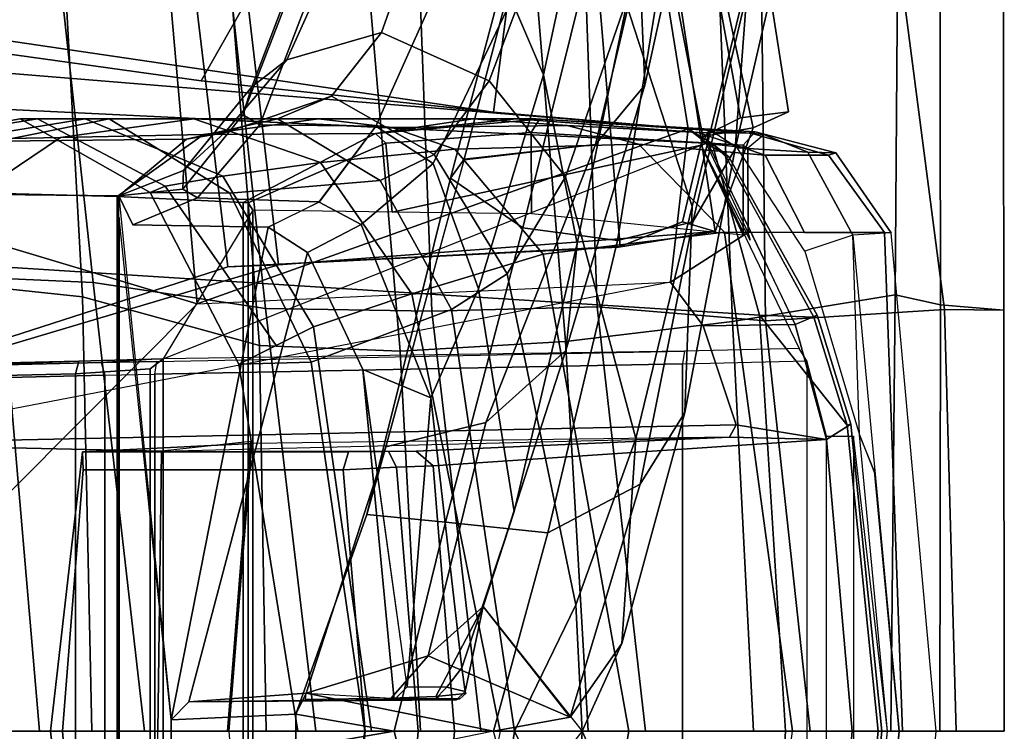
# Model space of a CAD drawing. Units: inches. Extents: x 0 to 141, y 0 to 160.
# Drawn here: x 47 to 50, y 37 to 38 of the extents above; entities that cross this region are included whole.
import ezdxf

# ---------------------------------------------------------------- set-up
doc = ezdxf.new("R2010")
doc.units = ezdxf.units.IN
doc.header["$MEASUREMENT"] = 0
for name, color, linetype in [('SEAT-BACK', 5, 'Continuous'), ('SEAT-BASE', 5, 'Continuous'), ('SEAT-FRAME', 5, 'Continuous')]:
    doc.layers.add(name, color=color, linetype=linetype)

# ---------------------------------------------------------------- blocks, each defined once
blk = doc.blocks.new('1SAYL_SUSPMIDBCK_ARMS_1T')
at = {"layer": 'SEAT-BACK'}
for points in [[(-11.0102, 0, 36.0806), (-10.9849, -0.9203, 36.0381), (-11.1142, -0.919, 36.2935), (-11.1154, 0, 36.2956)], [(-10.9746, 0, 36.3662), (-11.1154, 0, 36.2956), (-11.1142, -0.919, 36.2935), (-10.9759, -0.9301, 36.3684)], [(-11.0102, 0, 36.0806), (-10.6922, 0, 35.3705), (-10.5945, -0.8954, 35.3658), (-10.9849, -0.9203, 36.0381)], [(-10.9759, -0.9301, 36.3684), (-10.8775, -0.9519, 36.1727), (-10.8682, 0, 36.1486), (-10.9746, 0, 36.3662)], [(-10.8682, 0, 36.1486), (-10.8775, -0.9519, 36.1727), (-10.5222, -0.8937, 35.3969), (-10.5683, 0, 35.4819)], [(-10.6922, 0, 35.3705), (-10.3327, 0, 34.4738), (-10.2274, -0.9257, 34.4634), (-10.5945, -0.8954, 35.3658)], [(-10.2079, 0, 34.5879), (-10.5683, 0, 35.4819), (-10.5222, -0.8937, 35.3969), (-10.1583, -0.8502, 34.4995)], [(-9.9731, 0, 33.515), (-9.8667, -0.9164, 33.5053), (-10.2274, -0.9257, 34.4634), (-10.3327, 0, 34.4738)], [(-10.2079, 0, 34.5879), (-10.1583, -0.8502, 34.4995), (-9.7974, -0.8295, 33.54), (-9.8419, 0, 33.6145)], [(-9.9731, 0, 33.515), (-9.6132, 0, 32.5258), (-9.504, -0.9223, 32.5096), (-9.8667, -0.9164, 33.5053)], [(-9.5048, 0, 32.6894), (-9.8419, 0, 33.6145), (-9.7974, -0.8295, 33.54), (-9.4905, -0.8419, 32.6965)], [(-9.2396, 0, 31.4826), (-9.1279, -0.9788, 31.4646), (-9.504, -0.9223, 32.5096), (-9.6132, 0, 32.5258)], [(-9.1048, -0.9475, 31.6346), (-9.1248, 0, 31.6297), (-9.5048, 0, 32.6894), (-9.4905, -0.8419, 32.6965)], [(-9.2396, 0, 31.4826), (-8.8649, 0, 30.4217), (-8.7528, -0.9957, 30.4032), (-9.1279, -0.9788, 31.4646)], [(-8.6785, -0.9926, 30.4291), (-8.7163, 0, 30.4737), (-9.1248, 0, 31.6297), (-9.1048, -0.9475, 31.6346)], [(-7.8961, 0, 16.8045), (-9.0105, 0, 15.5617), (-8.9386, -0.8412, 15.5089), (-7.8145, -1.0884, 16.7551)], [(-9.0105, 0, 15.5617), (-8.8975, 0, 15.4521), (-8.882, -0.8394, 15.4541), (-8.9386, -0.8412, 15.5089)], [(-10.1583, -0.8502, 34.4995), (-10.0837, -1.7491, 34.4186), (-9.7171, -1.7706, 33.4649), (-9.7974, -0.8295, 33.54)], [(-9.4149, -1.7926, 32.6429), (-9.4905, -0.8419, 32.6965), (-9.7974, -0.8295, 33.54), (-9.7171, -1.7706, 33.4649)], [(-10.1583, -0.8502, 34.4995), (-10.5222, -0.8937, 35.3969), (-10.4879, -1.7684, 35.3826), (-10.0837, -1.7491, 34.4186)], [(-8.9386, -0.8412, 15.5089), (-8.882, -0.8394, 15.4541), (-9.4216, -1.0129, 14.9068), (-9.532, -1.0174, 15.019)], [(-9.3002, -3.0024, 15.0635), (-8.7629, -2.92, 15.6051), (-8.9386, -0.8412, 15.5089), (-9.532, -1.0174, 15.019)], [(-9.1048, -0.9475, 31.6346), (-9.4905, -0.8419, 32.6965), (-9.4149, -1.7926, 32.6429), (-9.0532, -1.8782, 31.6443)], [(-9.1767, -3.06, 14.9555), (-9.4216, -1.0129, 14.9068), (-8.882, -0.8394, 15.4541), (-8.5061, -3.0647, 15.6631)], [(-10.8546, -1.9217, 35.9767), (-10.9849, -0.9203, 36.0381), (-10.5945, -0.8954, 35.3658), (-10.5813, -2.0006, 35.2428)], [(-10.8775, -0.9519, 36.1727), (-10.883, -1.741, 36.1966), (-10.4879, -1.7684, 35.3826), (-10.5222, -0.8937, 35.3969)], [(-10.1903, -1.959, 34.2961), (-10.5813, -2.0006, 35.2428), (-10.5945, -0.8954, 35.3658), (-10.2274, -0.9257, 34.4634)], [(-10.9759, -0.9301, 36.3684), (-11.1142, -0.919, 36.2935), (-11.1131, -1.8341, 36.2914), (-10.9747, -1.8451, 36.3663)], [(-11.1131, -1.8298, 36.2914), (-11.1142, -0.919, 36.2935), (-10.9849, -0.9203, 36.0381), (-10.8546, -1.9217, 35.9767)], [(-10.1903, -1.959, 34.2961), (-10.2274, -0.9257, 34.4634), (-9.8667, -0.9164, 33.5053), (-9.8289, -1.9364, 33.3436)], [(-9.3987, -1.8833, 32.3846), (-9.8289, -1.9364, 33.3436), (-9.8667, -0.9164, 33.5053), (-9.504, -0.9223, 32.5096)], [(-9.3987, -1.8833, 32.3846), (-9.504, -0.9223, 32.5096), (-9.1279, -0.9788, 31.4646), (-9.0341, -1.8459, 31.3501)], [(-10.9759, -0.9301, 36.3684), (-10.9747, -1.8451, 36.3663), (-10.883, -1.741, 36.1966), (-10.8775, -0.9519, 36.1727)], [(-8.6785, -0.9926, 30.4291), (-9.1048, -0.9475, 31.6346), (-9.0532, -1.8782, 31.6443), (-8.5682, -2.0023, 30.2933)], [(-8.7306, -1.824, 30.2587), (-9.0341, -1.8459, 31.3501), (-9.1279, -0.9788, 31.4646), (-8.7528, -0.9957, 30.4032)], [(-9.532, -1.0174, 15.019), (-9.4216, -1.0129, 14.9068), (-10.274, -1.0563, 14.0996), (-10.4846, -1.09, 14.1192)], [(-9.3002, -3.0024, 15.0635), (-9.532, -1.0174, 15.019), (-10.4846, -1.09, 14.1192), (-10.1612, -3.2147, 14.1945)], [(-10.104, -3.1171, 14.0683), (-10.2772, -1.0576, 14.0967), (-9.4216, -1.0129, 14.9068), (-9.1767, -3.06, 14.9555)], [(-10.274, -1.0563, 14.0996), (-10.4135, -1.1112, 13.9698), (-10.4846, -1.09, 14.1192), (-10.274, -1.0563, 14.0996)], [(-10.4135, -1.1112, 13.9698), (-10.2772, -1.0576, 14.0967), (-10.104, -3.1171, 14.0683), (-10.4577, -1.2974, 13.9206)], [(-10.4846, -1.09, 14.1192), (-10.5674, -1.3165, 14.0329), (-10.1612, -3.2147, 14.1945), (-10.4846, -1.09, 14.1192)], [(-10.4577, -1.2974, 13.9206), (-10.5674, -1.3165, 14.0329), (-10.4846, -1.09, 14.1192), (-10.4135, -1.1112, 13.9698)], [(-10.4577, -1.2974, 13.9206), (-10.54, -1.338, 13.8439), (-10.645, -1.3511, 13.9608), (-10.5674, -1.3165, 14.0329)], [(-10.4577, -1.2974, 13.9206), (-10.104, -3.1171, 14.0683), (-10.1966, -3.221, 13.9248), (-10.54, -1.338, 13.8439)], [(-10.348, -3.2493, 14.0288), (-10.1612, -3.2147, 14.1945), (-10.5674, -1.3165, 14.0329), (-10.645, -1.3511, 13.9608)], [(-10.645, -1.3511, 13.9608), (-10.54, -1.338, 13.8439), (-10.1966, -3.221, 13.9248), (-10.348, -3.2493, 14.0288)]]:
    blk.add_3dface(points, dxfattribs=at)
at = {"layer": 'SEAT-BASE'}
for points in [[(-8.966, -5.4945, 4.1197), (-9.0193, -5.5001, 4.308), (-2.0053, -0.4149, 6.7636), (-1.9206, -0.2973, 6.4002)], [(-9.0162, -5.5395, 4.4355), (-2.017, -0.4882, 6.9061), (-2.0053, -0.4149, 6.7636), (-9.0193, -5.5001, 4.308)], [(-9.0162, -5.5395, 4.4355), (-8.9911, -5.6163, 4.5522), (-2.0071, -0.583, 7.0284), (-2.017, -0.4882, 6.9061)], [(-8.9243, -5.7463, 4.6671), (-1.9778, -0.6656, 7.0948), (-2.0071, -0.583, 7.0284), (-8.9911, -5.6163, 4.5522)]]:
    blk.add_3dface(points, dxfattribs=at)
at = {"layer": 'SEAT-FRAME'}
for points in [[(-8.4268, 0, 14.5997), (-8.358, 1.2317, 14.6121), (-9.3549, 0.9326, 14.946)], [(-9.1803, -1.1668, 16.1643), (-9.4548, -1.1538, 15.2172), (-9.4548, 1.1538, 15.2172), (-9.1803, 1.1668, 16.1643)], [(-9.2976, -0.0251, 25.9436), (-9.1845, -1.121, 25.8602), (-9.1839, 1.1681, 25.8603), (-9.2976, 0.0251, 25.9436)], [(-9.1839, -1.1681, 25.8603), (-8.7736, -1.1727, 23.4346), (-8.7736, 1.1727, 23.4346), (-9.1839, 1.1681, 25.8603)], [(-9.1803, -1.1668, 16.1643), (-9.1803, 1.1668, 16.1643), (-8.877, 1.1745, 17.3804), (-8.877, -1.1745, 17.3804)], [(-9.4657, -1.1532, 15.2005), (-9.4757, -1.1366, 15.1914), (-9.4757, 1.1366, 15.1914), (-9.4657, 1.1532, 15.2005)], [(-9.4657, -1.1532, 15.2005), (-9.4657, 1.1532, 15.2005), (-9.4548, 1.1538, 15.2172), (-9.4548, -1.1538, 15.2172)], [(-9.4757, -1.1366, 15.1914), (-9.2803, -0.8128, 15.1565), (-9.2803, 0.8128, 15.1565), (-9.4757, 1.1366, 15.1914)], [(-10.7848, 1.0821, 14.0185), (-10.8684, 1.0873, 14.1214), (-10.9668, 0, 14.1035), (-10.886, 0, 13.9403)], [(-10.7992, 0.6466, 13.9306), (-10.8324, 0.567, 13.9344), (-10.886, 0, 13.9403), (-10.7848, 1.0821, 14.0185)], [(-10.5052, 1.0886, 15.3156), (-10.6532, 0, 15.362), (-10.2964, 0, 16.4949), (-10.1092, 1.041, 16.4394)], [(-9.8229, 0.9547, 17.5826), (-10.1092, 1.041, 16.4394), (-10.2964, 0, 16.4949), (-10.0156, 0, 17.6508)], [(-10.5816, 0.908, 13.8205), (-8.8138, 1.0204, 12.8175), (-8.8225, 0, 12.7855), (-10.6378, 0, 13.7806)], [(-9.9096, 0.9203, 25.7531), (-10.0466, 0, 25.7329), (-10.1806, 0.2758, 26.6732), (-10.0312, 0.998, 26.5757)], [(-10.5816, 0.908, 13.8205), (-10.6378, 0, 13.7806), (-10.8402, 0, 13.9089), (-10.7727, 0.6675, 13.9086)], [(-9.9096, 0.9203, 25.7531), (-9.6032, 0.8052, 23.3382), (-9.7201, 0, 23.3013), (-10.0466, 0, 25.7329)], [(-10.6848, -0.8079, 14.1208), (-10.6848, 0.8079, 14.1208), (-10.7279, 0.6438, 14.1335), (-10.7279, -0.6438, 14.1335)], [(-10.4136, 0.802, 14.0493), (-10.4136, -0.802, 14.0493), (-10.6848, -0.8079, 14.1208), (-10.6848, 0.8079, 14.1208)], [(-10.4136, 0.802, 14.0493), (-9.2625, 0.7793, 14.258), (-9.2625, -0.7793, 14.258), (-10.4136, -0.802, 14.0493)], [(-9.2519, -0.7907, 15.1591), (-9.2519, 0.7907, 15.1591), (-9.2803, 0.8128, 15.1565), (-9.2803, -0.8128, 15.1565)], [(-9.1533, 0.7767, 14.2521), (-9.1533, -0.7767, 14.2521), (-9.2625, -0.7793, 14.258), (-9.2625, 0.7793, 14.258)], [(-9.2519, -0.7907, 15.1591), (-9.089, -0.7801, 14.9516), (-9.089, 0.7801, 14.9516), (-9.2519, 0.7907, 15.1591)], [(-9.1533, 0.7767, 14.2521), (-8.7919, 0.7685, 14.145), (-8.7919, -0.7685, 14.145), (-9.1533, -0.7767, 14.2521)], [(-8.5472, -0.7676, 14.7911), (-8.5472, 0.7676, 14.7911), (-9.089, 0.7801, 14.9516), (-9.089, -0.7801, 14.9516)], [(-10.7803, 0.6699, 13.9308), (-10.8482, 0, 13.9312), (-10.7832, 0, 14.1372), (-10.7278, 0.6368, 14.1207)], [(-10.7803, 0.6699, 13.9308), (-10.7727, 0.6675, 13.9086), (-10.8402, 0, 13.9089), (-10.8482, 0, 13.9312)], [(-10.7992, 0.6466, 13.9306), (-10.8608, 0, 13.9327), (-10.886, 0, 13.9403), (-10.8337, 0.5604, 13.9345)], [(-10.7868, -0.6442, 13.9436), (-10.7868, 0.6442, 13.9436), (-10.8605, 0, 13.9328), (-10.7868, -0.6442, 13.9436)], [(-10.7279, 0.6438, 14.1335), (-10.7279, -0.6438, 14.1335), (-10.7868, -0.6442, 13.9436), (-10.7868, 0.6442, 13.9436)], [(-9.8697, 0.5794, 16.7459), (-10.7278, 0.6368, 14.1207), (-10.7832, 0, 14.1372), (-9.9161, 0, 16.7597)], [(-10.1943, 0, 27.2377), (-10.2811, 0.1915, 27.7537), (-10.3119, 0.639, 27.5945), (-10.1806, 0.2758, 26.6732)], [(-9.0344, 0, 16.6201), (-9.4237, 0, 15.2399), (-9.4742, 0.6277, 15.341), (-9.1043, 0.61, 16.6408)], [(-8.5562, 0, 14.5575), (-8.5562, 0.6274, 14.5562), (-9.2771, 0.611, 14.7992), (-9.2691, 0, 14.7821)], [(-9.0344, 0, 16.6201), (-9.1043, 0.61, 16.6408), (-9.1056, 0.5706, 16.6817), (-9.0611, 0, 16.6685)], [(-9.7893, 0.576, 16.8332), (-9.8697, 0.5794, 16.7459), (-9.9161, 0, 16.7597), (-9.8368, 0, 16.8476)], [(-9.7893, 0.576, 16.8332), (-9.8368, 0, 16.8476), (-9.721, 0, 16.864), (-9.6734, 0.5706, 16.8499)], [(-9.1056, 0.5706, 16.6817), (-9.6734, 0.5706, 16.8499), (-9.721, 0, 16.864), (-9.0611, 0, 16.6685)], [(-9.57, 0.0371, 27.7027), (-9.7244, 0.4727, 28.5811), (-9.8962, 0.4564, 28.7413), (-9.7842, 0, 27.8954)], [(-9.8962, 0.4564, 28.7413), (-10.1195, 0.4332, 28.7329), (-10.001, 0, 27.9386), (-9.7842, 0, 27.8954)], [(-10.1686, 0.0306, 27.8359), (-10.2811, 0.1915, 27.7537), (-10.1943, 0, 27.2377), (-9.9782, 0.2726, 27.4808)], [(-10.1943, 0, 27.2377), (-10.1806, 0.2758, 26.6732), (-10.0466, 0, 25.7329), (-10.1368, 0, 26.5143)], [(-9.57, 0.0371, 27.7027), (-9.7842, 0, 27.8954), (-10.001, 0, 27.9386), (-9.5922, 0.083, 27.6794)], [(-9.57, -0.0371, 27.7027), (-9.57, 0.0371, 27.7027), (-9.7842, 0, 27.8954), (-9.57, -0.0371, 27.7027)], [(-9.2976, 0.0251, 25.9436), (-9.57, 0.0371, 27.7027), (-9.5699, -0.0376, 27.7025), (-9.2976, -0.0251, 25.9436)], [(-10.9668, 0, 14.1035), (-10.8684, -1.0873, 14.1214), (-10.7848, -1.0821, 14.0185), (-10.886, 0, 13.9403)], [(-10.886, 0, 13.9403), (-10.8324, -0.567, 13.9344), (-10.7992, -0.6466, 13.9306), (-10.7848, -1.0821, 14.0185)], [(-10.886, 0, 13.9403), (-10.8608, 0, 13.9327), (-10.7992, -0.6466, 13.9306), (-10.8337, -0.5604, 13.9345)], [(-10.7832, 0, 14.1372), (-10.8482, 0, 13.9312), (-10.7803, -0.6699, 13.9308), (-10.7278, -0.6368, 14.1207)], [(-10.8402, 0, 13.9089), (-10.7727, -0.6675, 13.9086), (-10.7803, -0.6699, 13.9308), (-10.8482, 0, 13.9312)], [(-10.8402, 0, 13.9089), (-10.6378, 0, 13.7806), (-10.5816, -0.908, 13.8205), (-10.7727, -0.6675, 13.9086)], [(-10.7832, 0, 14.1372), (-10.7278, -0.6368, 14.1207), (-9.8697, -0.5794, 16.7459), (-9.9161, 0, 16.7597)], [(-10.2964, 0, 16.4949), (-10.6532, 0, 15.362), (-10.5052, -1.0886, 15.3156), (-10.1092, -1.041, 16.4394)], [(-8.8225, 0, 12.7855), (-8.8138, -1.0204, 12.8175), (-10.5816, -0.908, 13.8205), (-10.6378, 0, 13.7806)], [(-10.3119, -0.639, 27.5945), (-10.2811, -0.1915, 27.7537), (-10.1943, 0, 27.2377), (-10.1806, -0.2758, 26.6732)], [(-10.2964, 0, 16.4949), (-10.1092, -1.041, 16.4394), (-9.8229, -0.9547, 17.5826), (-10.0156, 0, 17.6508)], [(-10.1943, 0, 27.2377), (-10.2811, -0.1915, 27.7537), (-10.1686, -0.0306, 27.8359), (-9.9782, -0.2726, 27.4808)], [(-10.0466, 0, 25.7329), (-10.1806, -0.2758, 26.6732), (-10.1943, 0, 27.2377), (-10.1368, 0, 26.5143)], [(-10.1806, -0.2758, 26.6732), (-10.0466, 0, 25.7329), (-9.9096, -0.9203, 25.7531), (-10.0312, -0.998, 26.5757)], [(-10.001, 0, 27.9386), (-10.1195, -0.4332, 28.7329), (-9.8962, -0.4564, 28.7413), (-9.7842, 0, 27.8954)], [(-9.7201, 0, 23.3013), (-9.6032, -0.8052, 23.3382), (-9.9096, -0.9203, 25.7531), (-10.0466, 0, 25.7329)], [(-10.001, 0, 27.9386), (-9.7842, 0, 27.8954), (-9.57, -0.0371, 27.7027), (-9.5922, -0.083, 27.6794)], [(-9.9161, 0, 16.7597), (-9.8697, -0.5794, 16.7459), (-9.7893, -0.576, 16.8332), (-9.8368, 0, 16.8476)], [(-9.8962, -0.4564, 28.7413), (-9.7244, -0.4727, 28.5811), (-9.57, -0.0371, 27.7027), (-9.7842, 0, 27.8954)], [(-9.721, 0, 16.864), (-9.8368, 0, 16.8476), (-9.7893, -0.576, 16.8332), (-9.6734, -0.5706, 16.8499)], [(-9.721, 0, 16.864), (-9.6734, -0.5706, 16.8499), (-9.1056, -0.5706, 16.6817), (-9.0611, 0, 16.6685)], [(-9.4742, -0.6277, 15.341), (-9.4237, 0, 15.2399), (-9.0344, 0, 16.6201), (-9.1043, -0.61, 16.6408)], [(-9.2771, -0.611, 14.7992), (-8.5562, -0.6274, 14.5562), (-8.5562, 0, 14.5575), (-9.2691, 0, 14.7821)], [(-9.1056, -0.5706, 16.6817), (-9.1043, -0.61, 16.6408), (-9.0344, 0, 16.6201), (-9.0611, 0, 16.6685)], [(-10.8539, -1.088, 14.3024), (-10.8933, 0, 14.4326), (-10.9668, 0, 14.1035), (-10.8684, -1.0873, 14.1214)], [(-10.8539, -1.088, 14.3024), (-10.5052, -1.0886, 15.3156), (-10.6532, 0, 15.362), (-10.8933, 0, 14.4326)], [(-10.1195, -0.4332, 28.7329), (-10.001, 0, 27.9386), (-10.1686, -0.0306, 27.8359), (-10.321, -0.5392, 28.7729)], [(-9.5922, -0.083, 27.6794), (-9.8587, -0.1648, 27.5582), (-10.1686, -0.0306, 27.8359), (-10.001, 0, 27.9386)], [(-10.0156, 0, 17.6508), (-9.8229, -0.9547, 17.5826), (-9.6081, -0.8822, 18.7167), (-9.7348, 0, 18.8072)], [(-9.5741, 0, 20.9912), (-9.7348, 0, 18.8072), (-9.6081, -0.8822, 18.7167), (-9.4452, -0.8011, 21.0007)], [(-9.5741, 0, 20.9912), (-9.4452, -0.8011, 21.0007), (-9.6032, -0.8052, 23.3382), (-9.7201, 0, 23.3013)], [(-9.4742, -0.6277, 15.341), (-9.4709, -0.6319, 15.0305), (-9.4206, 0, 14.9945), (-9.4237, 0, 15.2399)], [(-9.2771, -0.611, 14.7992), (-9.2691, 0, 14.7821), (-9.4206, 0, 14.9945), (-9.4709, -0.6319, 15.0305)], [(-9.3549, -0.9326, 14.946), (-8.358, -1.2317, 14.6121), (-8.4268, 0, 14.5997), (-9.3549, -0.9326, 14.946)], [(-10.4188, -0.6953, 28.677), (-10.321, -0.5392, 28.7729), (-10.1686, -0.0306, 27.8359), (-10.2811, -0.1915, 27.7537)], [(-10.1686, -0.0306, 27.8359), (-9.8587, -0.1648, 27.5582), (-9.9782, -0.2726, 27.4808)], [(-9.5699, -0.0376, 27.7025), (-9.7244, -0.4727, 28.5811), (-9.7665, -0.6204, 28.7001), (-9.5922, -0.083, 27.6794)], [(-9.5097, -1.0996, 25.8122), (-9.2976, -0.0251, 25.9436), (-9.3361, -0.0645, 25.9378), (-9.595, -1.0442, 25.7996)], [(-9.5922, -0.083, 27.6794), (-9.3361, -0.0645, 25.9378), (-9.2976, -0.0251, 25.9436), (-9.57, -0.0371, 27.7027)], [(-9.214, -1.1048, 25.8548), (-9.1839, -1.1681, 25.8603), (-9.2976, -0.0251, 25.9436), (-9.5097, -1.0996, 25.8122)], [(-9.9844, -0.6739, 28.6429), (-9.8587, -0.1648, 27.5582), (-9.5922, -0.083, 27.6794), (-9.7665, -0.6204, 28.7001)], [(-9.9782, -0.2726, 27.4808), (-9.8752, -0.0761, 27.2798), (-9.7775, -0.0721, 27.4505), (-9.8587, -0.1648, 27.5582)], [(-9.9782, -0.2726, 27.4808), (-9.9394, -0.0871, 26.8239), (-9.9409, -0.0825, 26.9783), (-9.8752, -0.0761, 27.2798)], [(-9.9409, -0.0825, 26.9783), (-9.9277, -0.0708, 26.9746), (-9.8831, -0.0708, 27.225), (-9.8752, -0.0761, 27.2798)], [(-9.8722, -0.0687, 26.3645), (-9.9201, -0.0687, 26.7604), (-9.9394, -0.0871, 26.8239), (-9.8992, -0.0966, 26.3605)], [(-9.9277, -0.0708, 26.9746), (-9.9201, -0.0687, 26.7604), (-9.3361, -0.0645, 25.9378), (-9.8831, -0.0708, 27.225)], [(-9.8722, -0.0687, 26.3645), (-9.7847, -0.0686, 25.7726), (-9.3361, -0.0645, 25.9378), (-9.9201, -0.0687, 26.7604)], [(-9.8722, -0.0687, 26.3645), (-9.8992, -0.0966, 26.3605), (-9.8126, -0.097, 25.7741), (-9.7847, -0.0686, 25.7726)], [(-9.8831, -0.0708, 27.225), (-9.3361, -0.0645, 25.9378), (-9.5922, -0.083, 27.6794), (-9.7775, -0.0721, 27.4505)], [(-9.8831, -0.0708, 27.225), (-9.7775, -0.0721, 27.4505), (-9.8752, -0.0761, 27.2798), (-9.8831, -0.0708, 27.225)], [(-9.5922, -0.083, 27.6794), (-9.8587, -0.1648, 27.5582), (-9.7775, -0.0721, 27.4505), (-9.5907, -0.0691, 27.638)], [(-9.7158, -0.7895, 25.7818), (-9.7847, -0.0686, 25.7726), (-9.8126, -0.097, 25.7741), (-9.7158, -0.7895, 25.7818)], [(-9.7158, -0.7895, 25.7818), (-9.595, -1.0442, 25.7996), (-9.3361, -0.0645, 25.9378), (-9.7847, -0.0686, 25.7726)], [(-9.9782, -0.2726, 27.4808), (-10.046, -0.4792, 27.3897), (-9.9319, -0.1385, 26.5864), (-9.9394, -0.0871, 26.8239)], [(-9.9319, -0.1385, 26.5864), (-9.8992, -0.0966, 26.3605), (-9.9394, -0.0871, 26.8239), (-9.9319, -0.1385, 26.5864)], [(-9.8126, -0.097, 25.7741), (-9.8992, -0.0966, 26.3605), (-9.9319, -0.1385, 26.5864), (-9.8642, -0.7274, 26.5456)], [(-9.8126, -0.097, 25.7741), (-9.8642, -0.7274, 26.5456), (-9.7158, -0.7895, 25.7818), (-9.8117, -0.097, 25.7686)], [(-9.9687, -0.965, 27.2596), (-9.8642, -0.7274, 26.5456), (-9.9319, -0.1385, 26.5864), (-10.046, -0.4792, 27.3897)], [(-9.9687, -0.965, 27.2596), (-10.046, -0.4792, 27.3897), (-9.9319, -0.1385, 26.5864), (-9.8642, -0.7274, 26.5456)], [(-9.9844, -0.6739, 28.6429), (-10.159, -0.8309, 28.5149), (-9.9782, -0.2726, 27.4808), (-9.8587, -0.1648, 27.5582)], [(-10.3119, -0.639, 27.5945), (-10.4346, -1.1448, 28.4557), (-10.4188, -0.6953, 28.677), (-10.2811, -0.1915, 27.7537)], [(-10.1806, -0.2758, 26.6732), (-10.0312, -0.998, 26.5757), (-10.1583, -1.2096, 27.3556), (-10.3119, -0.639, 27.5945)], [(-10.1838, -1.064, 28.367), (-10.046, -0.4792, 27.3897), (-9.9782, -0.2726, 27.4808), (-10.159, -0.8309, 28.5149)], [(-10.4362, -1.1116, 29.6734), (-10.2713, -1.0704, 29.7309), (-10.1195, -0.4332, 28.7329), (-10.321, -0.5392, 28.7729)], [(-10.0648, -1.0984, 29.7529), (-9.8962, -0.4564, 28.7413), (-10.1195, -0.4332, 28.7329), (-10.2713, -1.0704, 29.7309)], [(-9.8962, -0.4564, 28.7413), (-10.0648, -1.0984, 29.7529), (-9.9074, -1.2068, 29.7143), (-9.7244, -0.4727, 28.5811)], [(-10.1838, -1.064, 28.367), (-10.11, -1.4324, 28.1773), (-9.9687, -0.965, 27.2596), (-10.046, -0.4792, 27.3897)], [(-9.9074, -1.2068, 29.7143), (-9.9373, -1.2484, 29.6863), (-9.7665, -0.6204, 28.7001), (-9.7244, -0.4727, 28.5811)], [(-10.4188, -0.6953, 28.677), (-10.5285, -1.2707, 29.5557), (-10.4362, -1.1116, 29.6734), (-10.321, -0.5392, 28.7729)], [(-10.5162, -0.6419, 14.5153), (-9.8326, -0.6115, 16.7349), (-9.8697, -0.5794, 16.7459), (-10.7278, -0.6368, 14.1207)], [(-9.8326, -0.6115, 16.7349), (-9.7718, -0.6104, 16.8003), (-9.7893, -0.576, 16.8332), (-9.8697, -0.5794, 16.7459)], [(-9.6844, -0.61, 16.8126), (-9.6734, -0.5706, 16.8499), (-9.7893, -0.576, 16.8332), (-9.7718, -0.6104, 16.8003)], [(-9.6844, -0.61, 16.8126), (-9.1043, -0.61, 16.6408), (-9.1056, -0.5706, 16.6817), (-9.6734, -0.5706, 16.8499)], [(-10.5162, -0.6419, 14.5153), (-10.5305, -0.6686, 14.0648), (-8.5562, -0.6274, 14.5562), (-9.2771, -0.611, 14.7992)], [(-9.1043, -0.61, 16.6408), (-9.8326, -0.6115, 16.7349), (-10.5162, -0.6419, 14.5153), (-9.4742, -0.6277, 15.341)], [(-9.4742, -0.6277, 15.341), (-9.4709, -0.6319, 15.0305), (-9.2771, -0.611, 14.7992), (-10.5162, -0.6419, 14.5153)], [(-10.2234, -1.2803, 29.6081), (-9.9844, -0.6739, 28.6429), (-9.7665, -0.6204, 28.7001), (-9.937, -1.2469, 29.6839)], [(-9.1043, -0.61, 16.6408), (-9.6844, -0.61, 16.8126), (-9.8326, -0.6115, 16.7349), (-9.1043, -0.61, 16.6408)], [(-10.7278, -0.6368, 14.1207), (-10.7803, -0.6699, 13.9308), (-10.7069, -0.9079, 13.917), (-10.6594, -0.8874, 14.0929)], [(-10.7278, -0.6368, 14.1207), (-10.6594, -0.8874, 14.0929), (-10.4588, -0.8848, 14.0436), (-10.5305, -0.6686, 14.0648)], [(-10.7278, -0.6368, 14.1207), (-10.5305, -0.6686, 14.0648), (-10.5162, -0.6419, 14.5153)], [(-8.5562, -0.6274, 14.5562), (-10.5305, -0.6686, 14.0648), (-10.4588, -0.8848, 14.0436), (-10.3871, -0.9796, 14.0042)], [(-10.4346, -1.1448, 28.4557), (-10.3119, -0.639, 27.5945), (-10.1583, -1.2096, 27.3556), (-10.29, -1.5902, 28.1501)], [(-10.7848, -1.0821, 14.0185), (-10.6804, -1.0476, 13.9117), (-10.7992, -0.6466, 13.9306), (-10.7848, -1.0821, 14.0185)], [(-10.7069, -0.9079, 13.917), (-10.7803, -0.6699, 13.9308), (-10.7727, -0.6675, 13.9086), (-10.6999, -0.9035, 13.8951)], [(-10.6999, -0.9035, 13.8951), (-10.7727, -0.6675, 13.9086), (-10.5816, -0.908, 13.8205)], [(-10.2234, -1.2803, 29.6081), (-10.3309, -1.4095, 29.5062), (-10.159, -0.8309, 28.5149), (-9.9844, -0.6739, 28.6429)], [(-10.5567, -1.6482, 29.3129), (-10.5285, -1.2707, 29.5557), (-10.4188, -0.6953, 28.677), (-10.4346, -1.1448, 28.4557)], [(-9.8642, -0.7274, 26.5456), (-9.9687, -0.965, 27.2596), (-9.8694, -1.2384, 27.2061), (-9.7121, -1.1059, 26.5003)], [(-9.8642, -0.7274, 26.5456), (-9.7121, -1.1059, 26.5003), (-9.595, -1.0442, 25.7996), (-9.7158, -0.7895, 25.7818)], [(-8.7919, -0.7685, 14.145), (-8.7835, -0.796, 14.1713), (-9.1449, -0.8043, 14.2783), (-9.1533, -0.7767, 14.2521)], [(-8.5472, -0.7676, 14.7911), (-9.089, -0.7801, 14.9516), (-9.0963, -0.8076, 14.925), (-8.5544, -0.7952, 14.7645)], [(-9.2625, -0.7793, 14.258), (-9.2669, -0.8069, 14.285), (-10.418, -0.8295, 14.0762), (-10.4136, -0.802, 14.0493)], [(-9.2519, -0.7907, 15.1591), (-9.2803, -0.8128, 15.1565), (-9.0963, -0.8076, 14.925), (-9.089, -0.7801, 14.9516)], [(-9.1449, -0.8043, 14.2783), (-9.1533, -0.7767, 14.2521), (-9.2625, -0.7793, 14.258), (-9.2669, -0.8069, 14.285)], [(-10.418, -0.8295, 14.0762), (-10.4136, -0.802, 14.0493), (-10.6848, -0.8079, 14.1208), (-10.6678, -0.8352, 14.1445)], [(-10.6678, -0.8352, 14.1445), (-10.418, -0.8295, 14.0762), (-9.2803, -0.8128, 15.1565), (-10.4538, -1.2788, 14.026)], [(-10.4538, -1.2788, 14.026), (-9.78, -1.1323, 14.9136), (-9.4757, -1.1366, 15.1914), (-9.2803, -0.8128, 15.1565)], [(-9.2803, -0.8128, 15.1565), (-9.1449, -0.8043, 14.2783), (-9.2669, -0.8069, 14.285), (-10.418, -0.8295, 14.0762)], [(-9.7542, -1.2014, 25.7761), (-9.9096, -0.9203, 25.7531), (-9.6032, -0.8052, 23.3382), (-9.426, -1.1742, 23.3637)], [(-9.2519, -1.1757, 21.0067), (-9.426, -1.1742, 23.3637), (-9.6032, -0.8052, 23.3382), (-9.4452, -0.8011, 21.0007)], [(-9.2519, -1.1757, 21.0067), (-9.4452, -0.8011, 21.0007), (-9.5267, -0.8417, 19.8587), (-9.2846, -1.189, 19.8429)], [(-8.7835, -0.796, 14.1713), (-9.0963, -0.8076, 14.925), (-9.2803, -0.8128, 15.1565), (-9.1449, -0.8043, 14.2783)], [(-8.7835, -0.796, 14.1713), (-8.7199, -0.7949, 14.2058), (-8.5544, -0.7952, 14.7645), (-9.0963, -0.8076, 14.925)], [(-10.3181, -1.7156, 29.3162), (-10.1838, -1.064, 28.367), (-10.159, -0.8309, 28.5149), (-10.3309, -1.4095, 29.5062)], [(-9.4103, -1.2107, 18.6866), (-9.2846, -1.189, 19.8429), (-9.5267, -0.8417, 19.8587), (-9.6081, -0.8822, 18.7167)], [(-10.6594, -0.8874, 14.0929), (-10.7069, -0.9079, 13.917), (-10.5145, -1.2535, 13.9049), (-10.4702, -1.2799, 13.9625)], [(-10.6594, -0.8874, 14.0929), (-10.5621, -1.0917, 14.0254), (-10.3871, -0.9796, 14.0042), (-10.4588, -0.8848, 14.0436)], [(-9.4103, -1.2107, 18.6866), (-9.6081, -0.8822, 18.7167), (-9.8229, -0.9547, 17.5826), (-9.6238, -1.2408, 17.5348)], [(-10.7069, -0.9079, 13.917), (-10.6999, -0.9035, 13.8951), (-10.5092, -1.252, 13.8869), (-10.5145, -1.2535, 13.9049)], [(-10.6999, -0.9035, 13.8951), (-10.5816, -0.908, 13.8205), (-10.478, -1.282, 13.902), (-10.5086, -1.2527, 13.8871)], [(-10.478, -1.282, 13.902), (-10.5816, -0.908, 13.8205), (-8.8138, -1.0204, 12.8175), (-8.7789, -1.3646, 12.9457)], [(-9.7542, -1.2014, 25.7761), (-9.8714, -1.2584, 26.5406), (-10.0312, -0.998, 26.5757), (-9.9096, -0.9203, 25.7531)], [(-10.3871, -0.9796, 14.0042), (-10.4261, -1.3141, 13.9518), (-9.3549, -0.9326, 14.946), (-10.3871, -0.9796, 14.0042)], [(-10.1872, -2.7988, 14.0147), (-9.236, -2.2842, 14.9703), (-9.3549, -0.9326, 14.946), (-10.4261, -1.3141, 13.9518)], [(-9.3549, -0.9326, 14.946), (-9.236, -2.2842, 14.9703), (-8.3376, -1.5974, 14.6157), (-8.358, -1.2317, 14.6121)], [(-10.0401, -1.5951, 28.1154), (-9.8694, -1.2384, 27.2061), (-9.9687, -0.965, 27.2596), (-10.11, -1.4324, 28.1773)], [(-9.9167, -1.2701, 16.3824), (-9.6238, -1.2408, 17.5348), (-9.8229, -0.9547, 17.5826), (-10.1092, -1.041, 16.4394)], [(-10.4261, -1.3141, 13.9518), (-10.3871, -0.9796, 14.0042), (-10.5621, -1.0917, 14.0254), (-10.4702, -1.2799, 13.9625)], [(-9.9915, -1.4189, 27.2569), (-10.1583, -1.2096, 27.3556), (-10.0312, -0.998, 26.5757), (-9.8714, -1.2584, 26.5406)], [(-10.533, -1.2729, 13.9447), (-10.6871, -1.2634, 14.0941), (-10.7848, -1.0821, 14.0185), (-10.6804, -1.0476, 13.9117)], [(-9.9167, -1.2701, 16.3824), (-10.1092, -1.041, 16.4394), (-10.5052, -1.0886, 15.3156), (-10.3172, -1.2806, 15.2612)], [(-9.5097, -1.0996, 25.8122), (-9.595, -1.0442, 25.7996), (-9.7121, -1.1059, 26.5003), (-9.6204, -1.1545, 26.5107)], [(-10.4362, -1.1116, 29.6734), (-10.7865, -2.5922, 31.9731), (-10.5108, -2.5405, 32.0583), (-10.2713, -1.0704, 29.7309)], [(-10.4538, -1.2788, 14.026), (-10.4652, -1.2821, 14.0673), (-10.5569, -1.0868, 14.1727), (-10.5613, -1.0713, 14.1556)], [(-10.5108, -2.5405, 32.0583), (-10.4309, -2.5675, 32.0566), (-10.0648, -1.0984, 29.7529), (-10.2713, -1.0704, 29.7309)], [(-10.1838, -1.064, 28.367), (-10.3181, -1.7156, 29.3162), (-10.2375, -2.0256, 29.1367), (-10.11, -1.4324, 28.1773)], [(-10.6871, -1.2634, 14.0941), (-10.7481, -1.2617, 14.1902), (-10.8684, -1.0873, 14.1214), (-10.7848, -1.0821, 14.0185)], [(-10.7316, -1.257, 14.3433), (-10.8539, -1.088, 14.3024), (-10.8684, -1.0873, 14.1214), (-10.7481, -1.2617, 14.1902)], [(-10.7316, -1.257, 14.3433), (-10.5938, -1.2565, 14.7114), (-10.6796, -1.0883, 14.809), (-10.8539, -1.088, 14.3024)], [(-10.3172, -1.2806, 15.2612), (-10.5052, -1.0886, 15.3156), (-10.6796, -1.0883, 14.809), (-10.5938, -1.2565, 14.7114)], [(-10.4538, -1.2788, 14.026), (-10.4652, -1.2821, 14.0673), (-10.5569, -1.0868, 14.1727), (-10.5461, -1.0821, 14.2146)], [(-10.5569, -1.0868, 14.1727), (-10.5461, -1.0821, 14.2146), (-10.5461, -1.2788, 14.2146), (-10.5558, -1.2731, 14.1705)], [(-10.5569, -1.0868, 14.1727), (-10.5558, -1.2731, 14.1705), (-10.4652, -1.2821, 14.0673), (-10.5569, -1.0868, 14.1727)], [(-10.4538, -1.2788, 14.026), (-10.5461, -1.0821, 14.2146), (-10.0842, -1.129, 14.6359), (-9.78, -1.1323, 14.9136)], [(-10.5461, -1.2788, 14.2146), (-10.5461, -1.0821, 14.2146), (-10.0842, -1.129, 14.6359), (-10.0833, -1.3063, 14.6368)], [(-10.873, -2.7612, 31.8502), (-10.7865, -2.5922, 31.9731), (-10.4362, -1.1116, 29.6734), (-10.5285, -1.2707, 29.5557)], [(-10.4309, -2.5675, 32.0566), (-10.2747, -2.5897, 31.8686), (-9.9074, -1.2068, 29.7143), (-10.0648, -1.0984, 29.7529)], [(-9.7442, -1.3203, 27.224), (-9.6204, -1.1545, 26.5107), (-9.7121, -1.1059, 26.5003), (-9.8694, -1.2384, 27.2061)], [(-9.6211, -1.1548, 26.515), (-9.3556, -1.1639, 26.578), (-9.214, -1.1048, 25.8548), (-9.5097, -1.0996, 25.8122)], [(-9.3235, -1.1824, 26.5947), (-9.1839, -1.1681, 25.8603), (-9.214, -1.1048, 25.8548), (-9.3556, -1.1639, 26.578)], [(-9.7665, -1.283, 14.9259), (-10.0833, -1.3063, 14.6368), (-10.0842, -1.129, 14.6359), (-9.78, -1.1323, 14.9136)], [(-9.7665, -1.283, 14.9259), (-9.78, -1.1323, 14.9136), (-9.4757, -1.1366, 15.1914), (-9.4657, -1.1532, 15.2005)], [(-10.4346, -1.1448, 28.4557), (-10.29, -1.5902, 28.1501), (-10.4337, -2.1133, 29.0438), (-10.5567, -1.6482, 29.3129)], [(-9.4657, -1.1532, 15.2005), (-9.4548, -1.1538, 15.2172), (-9.7434, -1.3038, 14.9762), (-9.766, -1.2828, 14.9264)], [(-9.6211, -1.1548, 26.515), (-9.7442, -1.3203, 27.224), (-9.4911, -1.3229, 27.313), (-9.3556, -1.1639, 26.578)], [(-9.7434, -1.3038, 14.9762), (-9.4548, -1.1538, 15.2172), (-9.1803, -1.1668, 16.1643), (-9.3685, -1.3017, 16.22)], [(-9.1627, -1.3358, 23.3939), (-9.5301, -1.3358, 25.8092), (-9.7542, -1.2014, 25.7761), (-9.426, -1.1742, 23.3637)], [(-9.3235, -1.1824, 26.5947), (-9.3556, -1.1639, 26.578), (-9.4911, -1.3229, 27.313), (-9.4545, -1.3449, 27.3125)], [(-9.1627, -1.3358, 23.3939), (-9.426, -1.1742, 23.3637), (-9.2519, -1.1757, 21.0067), (-8.9688, -1.3358, 21.0127)], [(-9.3245, -1.2232, 26.5742), (-9.4145, -1.3053, 26.5732), (-9.3317, -1.2918, 25.8385), (-9.1839, -1.1681, 25.8603)], [(-9.0561, -1.2957, 17.416), (-9.3685, -1.3017, 16.22), (-9.1803, -1.1668, 16.1643), (-8.877, -1.1745, 17.3804)], [(-8.7736, -1.1727, 23.4346), (-9.1839, -1.1681, 25.8603), (-9.3317, -1.2918, 25.8385), (-8.9215, -1.2872, 23.4207)], [(-9.3235, -1.1824, 26.5947), (-9.3245, -1.2232, 26.5742), (-9.1839, -1.1681, 25.8603)], [(-9.0064, -1.3358, 19.8323), (-8.9688, -1.3358, 21.0127), (-9.2519, -1.1757, 21.0067), (-9.2846, -1.189, 19.8429)], [(-9.0561, -1.2957, 17.416), (-8.877, -1.1745, 17.3804), (-8.6537, -1.1755, 18.5964), (-8.8339, -1.2914, 18.6163)], [(-9.6477, -1.3857, 26.5256), (-9.8714, -1.2584, 26.5406), (-9.7542, -1.2014, 25.7761), (-9.5301, -1.3358, 25.8092)], [(-9.3235, -1.1824, 26.5947), (-9.4544, -1.3451, 27.3125), (-9.4739, -1.406, 27.3144), (-9.3245, -1.2232, 26.5742)], [(-9.0064, -1.3358, 19.8323), (-9.2846, -1.189, 19.8429), (-9.4103, -1.2107, 18.6866), (-9.1102, -1.3358, 18.6487)], [(-10.2747, -2.5897, 31.8686), (-10.2987, -2.6242, 31.8422), (-9.9373, -1.2484, 29.6863), (-9.9074, -1.2068, 29.7143)], [(-9.9915, -1.4189, 27.2569), (-10.1219, -1.7641, 28.0216), (-10.29, -1.5902, 28.1501), (-10.1583, -1.2096, 27.3556)], [(-9.3473, -1.3358, 17.4768), (-9.1102, -1.3358, 18.6487), (-9.4103, -1.2107, 18.6866), (-9.6238, -1.2408, 17.5348)], [(-9.3245, -1.2232, 26.5742), (-9.4739, -1.406, 27.3144), (-9.5501, -1.4647, 27.2741), (-9.4145, -1.3053, 26.5732)], [(-10.0401, -1.5951, 28.1154), (-9.904, -1.6756, 28.1217), (-9.7442, -1.3203, 27.224), (-9.8694, -1.2384, 27.2061)], [(-9.9167, -1.2701, 16.3824), (-9.7792, -1.3173, 16.3416), (-9.3473, -1.3358, 17.4768), (-9.6238, -1.2408, 17.5348)], [(-10.7481, -1.2617, 14.1902), (-10.5721, -1.3077, 14.2334), (-10.5623, -1.3052, 14.4127), (-10.7316, -1.257, 14.3433)], [(-10.6871, -1.2634, 14.0941), (-10.591, -1.3023, 14.1662), (-10.5721, -1.3077, 14.2334), (-10.7481, -1.2617, 14.1902)], [(-10.5938, -1.2565, 14.7114), (-10.7316, -1.257, 14.3433), (-10.5623, -1.3052, 14.4127), (-10.4474, -1.3065, 14.6986)], [(-10.533, -1.2729, 13.9447), (-10.4715, -1.3131, 14.0221), (-10.591, -1.3023, 14.1662), (-10.6871, -1.2634, 14.0941)], [(-10.5938, -1.2565, 14.7114), (-10.4474, -1.3065, 14.6986), (-10.1618, -1.3215, 15.2158), (-10.3172, -1.2806, 15.2612)], [(-10.5392, -2.612, 31.705), (-10.2234, -1.2803, 29.6081), (-9.9373, -1.2484, 29.6863), (-10.2987, -2.6242, 31.8422)], [(-10.5092, -1.252, 13.8869), (-10.5145, -1.2535, 13.9049), (-10.478, -1.282, 13.902), (-10.5086, -1.2527, 13.8871)], [(-10.5145, -1.2535, 13.9049), (-10.478, -1.282, 13.902), (-10.4261, -1.3141, 13.9518), (-10.4702, -1.2799, 13.9625)], [(-9.6477, -1.3857, 26.5256), (-9.7568, -1.5241, 27.19), (-9.9915, -1.4189, 27.2569), (-9.8714, -1.2584, 26.5406)], [(-10.5567, -1.6482, 29.3129), (-10.8835, -3.1457, 31.6064), (-10.873, -2.7612, 31.8502), (-10.5285, -1.2707, 29.5557)], [(-10.5392, -2.612, 31.705), (-10.626, -2.751, 31.601), (-10.3309, -1.4095, 29.5062), (-10.2234, -1.2803, 29.6081)], [(-10.4652, -1.2821, 14.0673), (-10.5558, -1.2731, 14.1705), (-10.591, -1.3023, 14.1662), (-10.4715, -1.3131, 14.0221)], [(-10.591, -1.3023, 14.1662), (-10.5721, -1.3077, 14.2334), (-10.5461, -1.2788, 14.2146), (-10.5558, -1.2731, 14.1705)], [(-10.5461, -1.2788, 14.2146), (-10.0833, -1.3063, 14.6368), (-10.1013, -1.3357, 14.6563), (-10.5721, -1.3077, 14.2334)], [(-10.478, -1.282, 13.902), (-8.7789, -1.3646, 12.9457), (-8.7617, -1.4505, 13.0099), (-10.4261, -1.3141, 13.9518)], [(-10.4652, -1.2821, 14.0673), (-10.4715, -1.3131, 14.0221), (-10.4538, -1.2788, 14.026), (-10.4652, -1.2821, 14.0673)], [(-9.9167, -1.2701, 16.3824), (-10.3172, -1.2806, 15.2612), (-10.1618, -1.3215, 15.2158), (-9.7792, -1.3173, 16.3416)], [(-10.0833, -1.3063, 14.6368), (-9.766, -1.2828, 14.9264), (-9.7434, -1.3038, 14.9762), (-10.1013, -1.3357, 14.6563)], [(-9.5301, -1.3358, 25.8092), (-9.1627, -1.3358, 23.3939), (-8.9215, -1.2872, 23.4207), (-9.3317, -1.2918, 25.8385)], [(-9.1627, -1.3358, 23.3939), (-8.9688, -1.3358, 21.0127), (-8.6921, -1.2867, 21.0197), (-8.9215, -1.2872, 23.4207)], [(-9.0064, -1.3358, 19.8323), (-9.1102, -1.3358, 18.6487), (-8.8339, -1.2914, 18.6163), (-8.7101, -1.2884, 19.8185)], [(-9.0064, -1.3358, 19.8323), (-8.7101, -1.2884, 19.8185), (-8.6921, -1.2867, 21.0197), (-8.9688, -1.3358, 21.0127)], [(-10.5721, -1.3077, 14.2334), (-10.1013, -1.3357, 14.6563), (-10.0942, -1.3358, 14.6898), (-10.5623, -1.3052, 14.4127)], [(-10.0511, -1.3358, 14.8354), (-10.4474, -1.3065, 14.6986), (-10.5623, -1.3052, 14.4127), (-10.0942, -1.3358, 14.6898)], [(-10.4474, -1.3065, 14.6986), (-10.0511, -1.3358, 14.8354), (-9.9569, -1.3358, 15.1534), (-10.1618, -1.3215, 15.2158)], [(-10.0511, -1.3358, 14.8354), (-10.0942, -1.3358, 14.6898), (-10.1013, -1.3357, 14.6563), (-9.7434, -1.3038, 14.9762)], [(-10.0511, -1.3358, 14.8354), (-9.7434, -1.3038, 14.9762), (-9.9569, -1.3358, 15.1534)], [(-9.9569, -1.3358, 15.1534), (-9.7434, -1.3038, 14.9762), (-9.3685, -1.3017, 16.22), (-9.619, -1.3358, 16.2942)], [(-9.7568, -1.5241, 27.19), (-9.6477, -1.3857, 26.5256), (-9.4145, -1.3053, 26.5732), (-9.5501, -1.4647, 27.2741)], [(-9.5301, -1.3358, 25.8092), (-9.3317, -1.2918, 25.8385), (-9.4145, -1.3053, 26.5732), (-9.6477, -1.3857, 26.5256)], [(-9.3685, -1.3017, 16.22), (-9.0561, -1.2957, 17.416), (-9.3473, -1.3358, 17.4768), (-9.619, -1.3358, 16.2942)], [(-9.3473, -1.3358, 17.4768), (-9.0561, -1.2957, 17.416), (-8.8339, -1.2914, 18.6163), (-9.1102, -1.3358, 18.6487)], [(-10.001, -1.3509, 13.9575), (-10.1872, -2.7988, 14.0147), (-10.4261, -1.3141, 13.9518)], [(-10.001, -1.3509, 13.9575), (-10.4261, -1.3141, 13.9518), (-8.7617, -1.4505, 13.0099), (-8.6414, -1.5504, 13.2088)], [(-9.7792, -1.3173, 16.3416), (-10.1618, -1.3215, 15.2158), (-9.9569, -1.3358, 15.1534), (-9.619, -1.3358, 16.2942)], [(-9.6325, -1.6916, 28.2556), (-9.4911, -1.3229, 27.313), (-9.7442, -1.3203, 27.224), (-9.904, -1.6756, 28.1217)], [(-9.7792, -1.3173, 16.3416), (-9.619, -1.3358, 16.2942), (-9.3473, -1.3358, 17.4768)], [(-9.5985, -1.7183, 28.2483), (-9.4545, -1.3449, 27.3125), (-9.4911, -1.3229, 27.313), (-9.6325, -1.6916, 28.2556)], [(-10.1432, -2.7901, 14.0127), (-10.1872, -2.7988, 14.0147), (-10.001, -1.3509, 13.9575), (-9.3634, -1.4191, 14.1797)], [(-9.3634, -1.4191, 14.1797), (-10.001, -1.3509, 13.9575), (-8.6414, -1.5504, 13.2088), (-8.5267, -1.5355, 13.7829)], [(-9.5985, -1.7183, 28.2483), (-9.5902, -1.7131, 28.1468), (-9.4739, -1.406, 27.3144), (-9.4545, -1.3449, 27.3125)], [(-10.6205, -3.0178, 31.4342), (-10.3181, -1.7156, 29.3162), (-10.3309, -1.4095, 29.5062), (-10.626, -2.751, 31.601)], [(-9.5902, -1.7131, 28.1468), (-9.6989, -1.794, 28.0512), (-9.5501, -1.4647, 27.2741), (-9.4739, -1.406, 27.3144)], [(-10.0401, -1.5951, 28.1154), (-10.11, -1.4324, 28.1773), (-10.2375, -2.0256, 29.1367), (-10.1717, -2.1344, 29.0809)], [(-10.1432, -2.7901, 14.0127), (-9.3634, -1.4191, 14.1797), (-8.5267, -1.5355, 13.7829), (-8.4658, -1.5851, 14.0647)], [(-9.8779, -1.8668, 27.9276), (-10.1219, -1.7641, 28.0216), (-9.9915, -1.4189, 27.2569), (-9.7568, -1.5241, 27.19)], [(-9.8779, -1.8668, 27.9276), (-9.7568, -1.5241, 27.19), (-9.5501, -1.4647, 27.2741), (-9.6989, -1.794, 28.0512)]]:
    blk.add_3dface(points, dxfattribs=at)

msp = doc.modelspace()

# ---------------------------------------------------------------- block references
at = {"rotation": 180}
msp.add_blockref('1SAYL_SUSPMIDBCK_ARMS_1T', (38.4044, 36.8892), dxfattribs=at)

doc.saveas('drawing.dxf')
